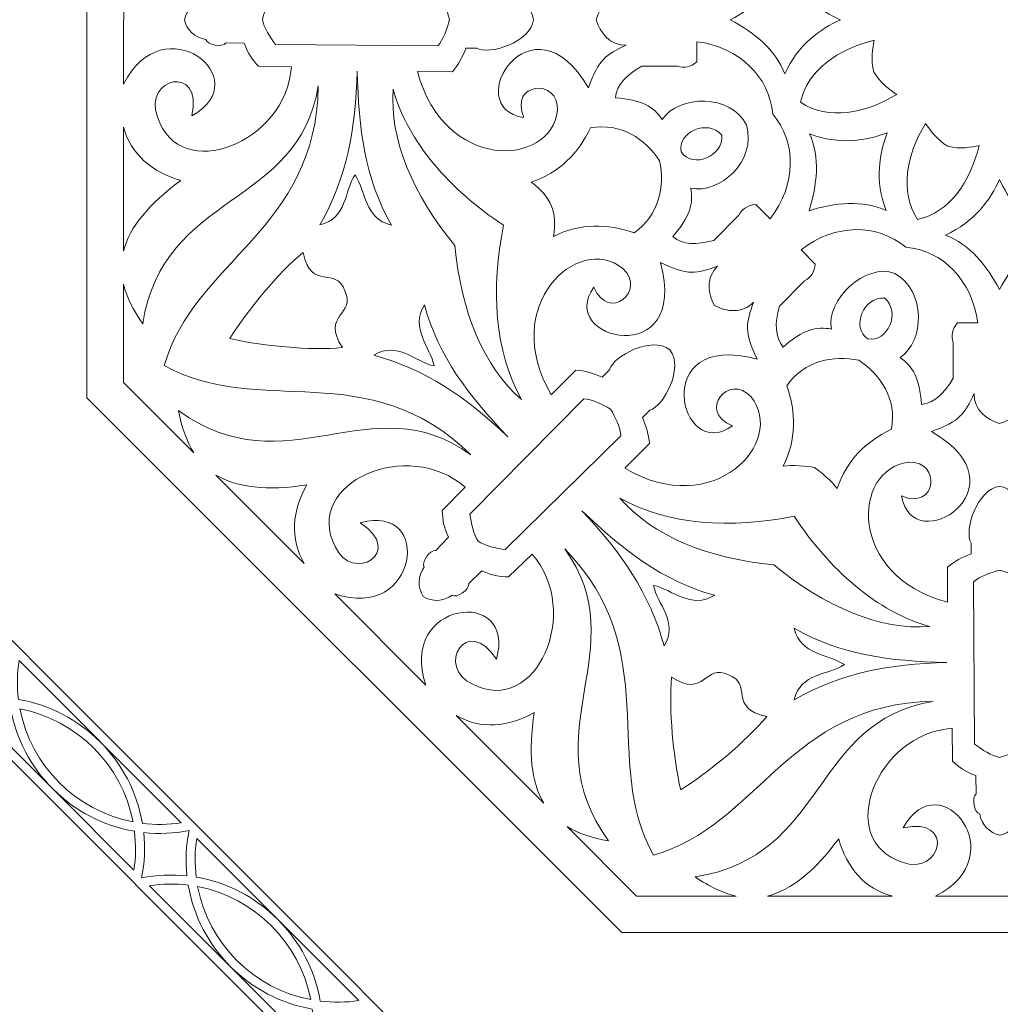
# Model space of a CAD drawing. Units: centimetres. Extents: x -10.4 to 10.5, y -13.8 to 13.1.
# Drawn here: x -2.9 to 0.4, y 0 to 3.3 of the extents above; entities that cross this region are included whole.
import ezdxf

# ---------------------------------------------------------------- set-up
doc = ezdxf.new("R2010")
doc.units = ezdxf.units.CM
doc.header["$MEASUREMENT"] = 0
doc.layers.add('Plan 1', color=7, linetype='Continuous')

msp = doc.modelspace()

# ---------------------------------------------------------------- linework, layer by layer
at = {"layer": 'Plan 1', "color": 250, "lineweight": 9}
msp.add_open_spline([(-2.60663, 10.64249), (-2.60663, 10.64249), (0.43395, 10.6425), (0.43395, 10.6425), (0.43395, 10.6425), (0.43395, 10.6425), (3.47452, 10.6425), (3.47452, 10.6425), (3.47452, 10.6425), (3.47452, 10.6425), (5.62453, 8.49249), (5.62453, 8.49249), (5.62453, 8.49249), (5.62453, 8.49249), (7.77453, 6.34248), (7.77453, 6.34248), (7.77453, 6.34248), (7.77453, 6.34248), (7.77454, 3.30191), (7.77454, 3.30191), (7.77454, 3.30191), (7.77454, 3.30191), (7.77454, 0.26133), (7.77454, 0.26133), (7.77454, 0.26133), (7.77454, 0.26133), (5.62453, -1.88868), (5.62453, -1.88868), (5.62453, -1.88868), (5.62453, -1.88868), (3.47452, -4.03868), (3.47452, -4.03868), (3.47452, -4.03868), (3.47452, -4.03868), (0.43395, -4.03869), (0.43395, -4.03869), (0.43395, -4.03869), (0.43395, -4.03869), (-2.60663, -4.03869), (-2.60663, -4.03869), (-2.60663, -4.03869), (-2.60663, -4.03869), (-4.75664, -1.88868), (-4.75664, -1.88868), (-4.75664, -1.88868), (-4.75664, -1.88868), (-6.90664, 0.26133), (-6.90664, 0.26133), (-6.90664, 0.26133), (-6.90664, 0.26133), (-6.90665, 3.30191), (-6.90665, 3.30191), (-6.90665, 3.30191), (-6.90665, 3.30191), (-6.90665, 6.34248), (-6.90665, 6.34248), (-6.90665, 6.34248), (-6.90665, 6.34248), (-4.75664, 8.49249), (-4.75664, 8.49249), (-4.75664, 8.49249), (-4.75664, 8.49249), (-2.60663, 10.64249), (-2.60663, 10.64249)], degree=3, knots=[0, 0, 0, 0, 0.0588235, 0.0588235, 0.0588235, 0.0588235, 0.1176471, 0.1176471, 0.1176471, 0.1176471, 0.1764706, 0.1764706, 0.1764706, 0.1764706, 0.2352941, 0.2352941, 0.2352941, 0.2352941, 0.2941176, 0.2941176, 0.2941176, 0.2941176, 0.3529412, 0.3529412, 0.3529412, 0.3529412, 0.4117647, 0.4117647, 0.4117647, 0.4117647, 0.4705882, 0.4705882, 0.4705882, 0.4705882, 0.5294118, 0.5294118, 0.5294118, 0.5294118, 0.5882353, 0.5882353, 0.5882353, 0.5882353, 0.6470588, 0.6470588, 0.6470588, 0.6470588, 0.7058824, 0.7058824, 0.7058824, 0.7058824, 0.7647059, 0.7647059, 0.7647059, 0.7647059, 0.8235294, 0.8235294, 0.8235294, 0.8235294, 0.8823529, 0.8823529, 0.8823529, 0.8823529, 1, 1, 1, 1], dxfattribs=at)
at = {"layer": 'Plan 1', "color": 114, "lineweight": 9}
for points in [[(-2.34418, 10.04113), (-2.34418, 10.04113), (3.23018, 10.04113), (3.23018, 10.04113), (3.23018, 10.04113), (3.23018, 10.04113), (7.17188, 6.09946), (7.17188, 6.09946), (7.17188, 6.09946), (7.17188, 6.09946), (7.17188, 0.52508), (7.17188, 0.52508), (7.17188, 0.52508), (7.17188, 0.52508), (3.23018, -3.4166), (3.23018, -3.4166), (3.23018, -3.4166), (3.23018, -3.4166), (-2.34418, -3.41661), (-2.34418, -3.41661), (-2.34418, -3.41661), (-2.34418, -3.41661), (-6.28588, 0.52508), (-6.28588, 0.52508), (-6.28588, 0.52508), (-6.28588, 0.52508), (-6.28588, 6.09946), (-6.28588, 6.09946), (-6.28588, 6.09946), (-6.28588, 6.09946), (-2.34418, 10.04113), (-2.34418, 10.04113)], [(-2.24282, 9.79645), (-2.24282, 9.79645), (-6.04118, 5.99811), (-6.04118, 5.99811), (-6.04118, 5.99811), (-6.04118, 5.99811), (-6.04118, 0.62642), (-6.04118, 0.62642), (-6.04118, 0.62642), (-6.04118, 0.62642), (-2.24282, -3.17192), (-2.24282, -3.17192), (-2.24282, -3.17192), (-2.24282, -3.17192), (3.12885, -3.17192), (3.12885, -3.17192), (3.12885, -3.17192), (3.12885, -3.17192), (6.92719, 0.62642), (6.92719, 0.62642), (6.92719, 0.62642), (6.92719, 0.62642), (6.92719, 5.99811), (6.92719, 5.99811), (6.92719, 5.99811), (6.92719, 5.99811), (3.12885, 9.79645), (3.12885, 9.79645), (3.12885, 9.79645), (3.12885, 9.79645), (-2.24282, 9.79645), (-2.24282, 9.79645)], [(-1.74108, 8.55288), (-1.74108, 8.55288), (-4.81703, 5.47693), (-4.81703, 5.47693), (-4.81703, 5.47693), (-4.81703, 5.47693), (-4.81703, 1.12688), (-4.81703, 1.12688), (-4.81703, 1.12688), (-4.81703, 1.12688), (-1.74108, -1.94906), (-1.74108, -1.94906), (-1.74108, -1.94906), (-1.74108, -1.94906), (2.60897, -1.94906), (2.60897, -1.94906), (2.60897, -1.94906), (2.60897, -1.94906), (5.68491, 1.12688), (5.68491, 1.12688), (5.68491, 1.12688), (5.68491, 1.12688), (5.68491, 5.47693), (5.68491, 5.47693), (5.68491, 5.47693), (5.68491, 5.47693), (2.60897, 8.55288), (2.60897, 8.55288), (2.60897, 8.55288), (2.60897, 8.55288), (-1.74108, 8.55288), (-1.74108, 8.55288)], [(-1.63971, 8.30818), (-1.63971, 8.30818), (-4.57233, 5.37557), (-4.57233, 5.37557), (-4.57233, 5.37557), (-4.57233, 5.37557), (-4.57233, 1.22825), (-4.57233, 1.22825), (-4.57233, 1.22825), (-4.57233, 1.22825), (-1.63971, -1.70437), (-1.63971, -1.70437), (-1.63971, -1.70437), (-1.63971, -1.70437), (2.50761, -1.70437), (2.50761, -1.70437), (2.50761, -1.70437), (2.50761, -1.70437), (5.44022, 1.22825), (5.44022, 1.22825), (5.44022, 1.22825), (5.44022, 1.22825), (5.44022, 5.37557), (5.44022, 5.37557), (5.44022, 5.37557), (5.44022, 5.37557), (2.50761, 8.30818), (2.50761, 8.30818), (2.50761, 8.30818), (2.50761, 8.30818), (-1.63971, 8.30818), (-1.63971, 8.30818)], [(-1.26286, 7.39837), (-1.26286, 7.39837), (-3.66252, 4.99871), (-3.66252, 4.99871), (-3.66252, 4.99871), (-3.66252, 4.99871), (-3.66252, 1.6051), (-3.66252, 1.6051), (-3.66252, 1.6051), (-3.66252, 1.6051), (-1.26286, -0.79456), (-1.26286, -0.79456), (-1.26286, -0.79456), (-1.26286, -0.79456), (2.13075, -0.79456), (2.13075, -0.79456), (2.13075, -0.79456), (2.13075, -0.79456), (4.53041, 1.6051), (4.53041, 1.6051), (4.53041, 1.6051), (4.53041, 1.6051), (4.53041, 4.99871), (4.53041, 4.99871), (4.53041, 4.99871), (4.53041, 4.99871), (2.13075, 7.39837), (2.13075, 7.39837), (2.13075, 7.39837), (2.13075, 7.39837), (-1.26286, 7.39837), (-1.26286, 7.39837)], [(-1.14503, 7.11391), (-1.14503, 7.11391), (-3.37806, 4.88088), (-3.37806, 4.88088), (-3.37806, 4.88088), (-3.37806, 4.88088), (-3.37806, 1.72293), (-3.37806, 1.72293), (-3.37806, 1.72293), (-3.37806, 1.72293), (-1.14503, -0.5101), (-1.14503, -0.5101), (-1.14503, -0.5101), (-1.14503, -0.5101), (2.01292, -0.5101), (2.01292, -0.5101), (2.01292, -0.5101), (2.01292, -0.5101), (4.24595, 1.72293), (4.24595, 1.72293), (4.24595, 1.72293), (4.24595, 1.72293), (4.24595, 4.88088), (4.24595, 4.88088), (4.24595, 4.88088), (4.24595, 4.88088), (2.01292, 7.11391), (2.01292, 7.11391), (2.01292, 7.11391), (2.01292, 7.11391), (-1.14503, 7.11391), (-1.14503, 7.11391)], [(-0.83296, 6.36047), (-0.83296, 6.36047), (1.70083, 6.36047), (1.70083, 6.36047), (1.70083, 6.36047), (1.70083, 6.36047), (3.49251, 4.56881), (3.49251, 4.56881), (3.49251, 4.56881), (3.49251, 4.56881), (3.49251, 2.03502), (3.49251, 2.03502), (3.49251, 2.03502), (3.49251, 2.03502), (1.70083, 0.24334), (1.70083, 0.24334), (1.70083, 0.24334), (1.70083, 0.24334), (-0.83296, 0.24334), (-0.83296, 0.24334), (-0.83296, 0.24334), (-0.83296, 0.24334), (-2.62462, 2.03502), (-2.62462, 2.03502), (-2.62462, 2.03502), (-2.62462, 2.03502), (-2.62462, 4.56881), (-2.62462, 4.56881), (-2.62462, 4.56881), (-2.62462, 4.56881), (-0.83296, 6.36047), (-0.83296, 6.36047)]]:
    msp.add_open_spline(points, degree=3, knots=[0, 0, 0, 0, 0.1111111, 0.1111111, 0.1111111, 0.1111111, 0.2222222, 0.2222222, 0.2222222, 0.2222222, 0.3333333, 0.3333333, 0.3333333, 0.3333333, 0.4444444, 0.4444444, 0.4444444, 0.4444444, 0.5555556, 0.5555556, 0.5555556, 0.5555556, 0.6666667, 0.6666667, 0.6666667, 0.6666667, 0.7777778, 0.7777778, 0.7777778, 0.7777778, 1, 1, 1, 1], dxfattribs=at)
at = {"layer": 'Plan 1', "color": 242, "lineweight": 9}
for points, knots in [([(-2.50179, 3.08571), (-2.37163, 3.35262), (-2.04974, 3.10454), (-2.27304, 2.97982), (-2.27304, 2.97982), (-2.23484, 3.15737), (-2.4372, 3.10585), (-2.38893, 2.97619), (-2.38893, 2.97619), (-2.31365, 2.74815), (-1.95721, 2.88934), (-1.93984, 3.14396), (-1.93984, 3.14396), (-1.93984, 3.14396), (-2.04982, 3.14572), (-2.04982, 3.14572), (-2.04982, 3.14572), (-2.07105, 3.16945), (-2.08498, 3.18625), (-2.09776, 3.22345), (-2.09776, 3.22345), (-2.09776, 3.22345), (-2.15914, 3.22386), (-2.15914, 3.22386), (-2.15914, 3.22386), (-2.17126, 3.20732), (-2.2251, 3.21804), (-2.22602, 3.23586), (-2.22602, 3.23586), (-2.26259, 3.24114), (-2.29031, 3.26673), (-2.29817, 3.30144), (-2.29817, 3.30144), (-2.29028, 3.33614), (-2.26253, 3.36361), (-2.22596, 3.36886), (-2.22596, 3.36886), (-2.22499, 3.38668), (-2.17117, 3.39735), (-2.15906, 3.38081), (-2.15906, 3.38081), (-2.15906, 3.38081), (-2.09767, 3.38212), (-2.09767, 3.38212), (-2.09767, 3.38212), (-2.08486, 3.41932), (-2.07092, 3.4361), (-2.04966, 3.45981), (-2.04966, 3.45981), (-2.04966, 3.45981), (-1.93967, 3.46048), (-1.93967, 3.46048), (-1.93967, 3.46048), (-1.9568, 3.71513), (-2.3131, 3.85664), (-2.38861, 3.62866), (-2.38861, 3.62866), (-2.437, 3.49908), (-2.23468, 3.44735), (-2.27273, 3.62493), (-2.27273, 3.62493), (-2.04954, 3.50002), (-2.37166, 3.25044), (-2.50158, 3.51747), (-2.50158, 3.51747), (-2.50158, 3.51747), (-2.50179, 3.08571), (-2.50179, 3.08571)], [0, 0, 0, 0, 0.0555556, 0.0555556, 0.0555556, 0.0555556, 0.1111111, 0.1111111, 0.1111111, 0.1111111, 0.1666667, 0.1666667, 0.1666667, 0.1666667, 0.2222222, 0.2222222, 0.2222222, 0.2222222, 0.2777778, 0.2777778, 0.2777778, 0.2777778, 0.3333333, 0.3333333, 0.3333333, 0.3333333, 0.3888889, 0.3888889, 0.3888889, 0.3888889, 0.4444444, 0.4444444, 0.4444444, 0.4444444, 0.5, 0.5, 0.5, 0.5, 0.5555556, 0.5555556, 0.5555556, 0.5555556, 0.6111111, 0.6111111, 0.6111111, 0.6111111, 0.6666667, 0.6666667, 0.6666667, 0.6666667, 0.7222222, 0.7222222, 0.7222222, 0.7222222, 0.7777778, 0.7777778, 0.7777778, 0.7777778, 0.8333333, 0.8333333, 0.8333333, 0.8333333, 0.8888889, 0.8888889, 0.8888889, 0.8888889, 1, 1, 1, 1]), ([(-0.91863, 3.30168), (-0.90598, 3.34594), (-0.87299, 3.38744), (-0.81805, 3.38687), (-0.81805, 3.38687), (-0.88612, 3.41941), (-0.91089, 3.43333), (-0.94468, 3.5301), (-0.94468, 3.5301), (-1.13232, 3.20382), (-1.37815, 3.59578), (-1.16095, 3.62989), (-1.16095, 3.62989), (-1.211, 3.5112), (-1.04328, 3.49592), (-1.0478, 3.60588), (-1.0478, 3.60588), (-1.07059, 3.79766), (-1.42981, 3.81087), (-1.51669, 3.47621), (-1.51669, 3.47621), (-1.51669, 3.47621), (-1.39974, 3.47621), (-1.39974, 3.47621), (-1.39974, 3.47621), (-1.38034, 3.45316), (-1.36582, 3.42659), (-1.35486, 3.39742), (-1.35486, 3.39742), (-1.35486, 3.39742), (-1.31966, 3.39755), (-1.31966, 3.39755), (-1.31966, 3.39755), (-1.27863, 3.42109), (-1.13834, 3.37846), (-1.12891, 3.30177), (-1.12891, 3.30177), (-1.13841, 3.22512), (-1.27876, 3.18269), (-1.31975, 3.20628), (-1.31975, 3.20628), (-1.31975, 3.20628), (-1.35495, 3.20644), (-1.35495, 3.20644), (-1.35495, 3.20644), (-1.36594, 3.17729), (-1.38047, 3.15072), (-1.3999, 3.12772), (-1.3999, 3.12772), (-1.3999, 3.12772), (-1.51685, 3.12782), (-1.51685, 3.12782), (-1.51685, 3.12782), (-1.43031, 2.79306), (-1.07107, 2.80593), (-1.0481, 2.99769), (-1.0481, 2.99769), (-1.04347, 3.10763), (-1.21119, 3.09252), (-1.16127, 2.97379), (-1.16127, 2.97379), (-1.37844, 3.0081), (-1.13222, 3.39982), (-0.9449, 3.07336), (-0.9449, 3.07336), (-0.91102, 3.17008), (-0.88623, 3.18401), (-0.81813, 3.21647), (-0.81813, 3.21647), (-0.87306, 3.21595), (-0.90602, 3.25741), (-0.91863, 3.30168)], [0, 0, 0, 0, 0.0526316, 0.0526316, 0.0526316, 0.0526316, 0.1052632, 0.1052632, 0.1052632, 0.1052632, 0.1578947, 0.1578947, 0.1578947, 0.1578947, 0.2105263, 0.2105263, 0.2105263, 0.2105263, 0.2631579, 0.2631579, 0.2631579, 0.2631579, 0.3157895, 0.3157895, 0.3157895, 0.3157895, 0.3684211, 0.3684211, 0.3684211, 0.3684211, 0.4210526, 0.4210526, 0.4210526, 0.4210526, 0.4736842, 0.4736842, 0.4736842, 0.4736842, 0.5263158, 0.5263158, 0.5263158, 0.5263158, 0.5789474, 0.5789474, 0.5789474, 0.5789474, 0.6315789, 0.6315789, 0.6315789, 0.6315789, 0.6842105, 0.6842105, 0.6842105, 0.6842105, 0.7368421, 0.7368421, 0.7368421, 0.7368421, 0.7894737, 0.7894737, 0.7894737, 0.7894737, 0.8421053, 0.8421053, 0.8421053, 0.8421053, 0.8947368, 0.8947368, 0.8947368, 0.8947368, 1, 1, 1, 1]), ([(-0.10041, 3.30134), (-0.16678, 3.33131), (-0.24249, 3.38359), (-0.28669, 3.48281), (-0.28669, 3.48281), (-0.31789, 3.40169), (-0.38877, 3.34366), (-0.4698, 3.30153), (-0.4698, 3.30153), (-0.38881, 3.25931), (-0.31798, 3.20117), (-0.28685, 3.12), (-0.28685, 3.12), (-0.24256, 3.2192), (-0.16682, 3.27142), (-0.10041, 3.30134)], [0, 0, 0, 0, 0.2, 0.2, 0.2, 0.2, 0.4, 0.4, 0.4, 0.4, 0.6, 0.6, 0.6, 0.6, 1, 1, 1, 1]), ([(-1.41016, 3.30201), (-1.41816, 3.33406), (-1.43184, 3.37018), (-1.44933, 3.38937), (-1.44933, 3.38937), (-1.44933, 3.38937), (-1.99252, 3.38596), (-1.99252, 3.38596), (-1.99252, 3.38596), (-2.01138, 3.36169), (-2.03218, 3.32921), (-2.03701, 3.30233), (-2.03701, 3.30233), (-2.0322, 3.27546), (-2.01144, 3.24281), (-1.99262, 3.21854), (-1.99262, 3.21854), (-1.99262, 3.21854), (-1.44944, 3.21458), (-1.44944, 3.21458), (-1.44944, 3.21458), (-1.4319, 3.23376), (-1.41819, 3.26997), (-1.41016, 3.30201)], [0, 0, 0, 0, 0.1428571, 0.1428571, 0.1428571, 0.1428571, 0.2857143, 0.2857143, 0.2857143, 0.2857143, 0.4285714, 0.4285714, 0.4285714, 0.4285714, 0.5714286, 0.5714286, 0.5714286, 0.5714286, 0.7142857, 0.7142857, 0.7142857, 0.7142857, 1, 1, 1, 1]), ([(0.01167, 3.12652), (0.03231, 3.08965), (0.06604, 3.06635), (0.088, 3.05124), (0.088, 3.05124), (-0.01906, 2.98713), (-0.14019, 2.96405), (-0.23368, 3.02503), (-0.23368, 3.02503), (-0.21059, 3.13421), (-0.10825, 3.20274), (0.01281, 3.233), (0.01281, 3.233), (0.00796, 3.20676), (0.00022, 3.1672), (0.01167, 3.12652)], [0, 0, 0, 0, 0.2, 0.2, 0.2, 0.2, 0.4, 0.4, 0.4, 0.4, 0.6, 0.6, 0.6, 0.6, 1, 1, 1, 1]), ([(-0.32712, 2.98587), (-0.24752, 2.89082), (-0.24718, 2.74915), (-0.33607, 2.63485), (-0.33607, 2.63485), (-0.33607, 2.63485), (-0.38385, 2.68265), (-0.38385, 2.68265), (-0.38385, 2.68265), (-0.41067, 2.68053), (-0.42914, 2.6682), (-0.44035, 2.647), (-0.44035, 2.647), (-0.44035, 2.647), (-0.52489, 2.56258), (-0.52489, 2.56258), (-0.52489, 2.56258), (-0.58344, 2.54662), (-0.62739, 2.5474), (-0.66215, 2.57514), (-0.66215, 2.57514), (-0.60403, 2.64154), (-0.59204, 2.68704), (-0.60199, 2.73709), (-0.60199, 2.73709), (-0.50447, 2.71788), (-0.38031, 2.82718), (-0.4149, 2.9496), (-0.4149, 2.9496), (-0.46648, 3.05367), (-0.64208, 3.05053), (-0.69751, 2.96805), (-0.69751, 2.96805), (-0.72585, 3.01052), (-0.76646, 3.03425), (-0.85453, 3.04021), (-0.85453, 3.04021), (-0.84949, 3.08439), (-0.81895, 3.11599), (-0.76625, 3.14604), (-0.76625, 3.14604), (-0.76625, 3.14604), (-0.64675, 3.14597), (-0.64675, 3.14597), (-0.64675, 3.14597), (-0.62384, 3.1389), (-0.60206, 3.14319), (-0.58156, 3.16064), (-0.58156, 3.16064), (-0.58156, 3.16064), (-0.5815, 3.22822), (-0.5815, 3.22822), (-0.5815, 3.22822), (-0.43786, 3.21011), (-0.33795, 3.10937), (-0.32712, 2.98587)], [0, 0, 0, 0, 0.0666667, 0.0666667, 0.0666667, 0.0666667, 0.1333333, 0.1333333, 0.1333333, 0.1333333, 0.2, 0.2, 0.2, 0.2, 0.2666667, 0.2666667, 0.2666667, 0.2666667, 0.3333333, 0.3333333, 0.3333333, 0.3333333, 0.4, 0.4, 0.4, 0.4, 0.4666667, 0.4666667, 0.4666667, 0.4666667, 0.5333333, 0.5333333, 0.5333333, 0.5333333, 0.6, 0.6, 0.6, 0.6, 0.6666667, 0.6666667, 0.6666667, 0.6666667, 0.7333333, 0.7333333, 0.7333333, 0.7333333, 0.8, 0.8, 0.8, 0.8, 0.8666667, 0.8666667, 0.8666667, 0.8666667, 1, 1, 1, 1]), ([(-1.71926, 3.12893), (-1.71435, 2.93439), (-1.69481, 2.7733), (-1.60478, 2.61398), (-1.60478, 2.61398), (-1.69558, 2.63548), (-1.69045, 2.72825), (-1.72633, 2.78247), (-1.72633, 2.78247), (-1.76228, 2.72828), (-1.7535, 2.63551), (-1.84435, 2.6141), (-1.84435, 2.6141), (-1.75415, 2.77334), (-1.72438, 2.93439), (-1.71926, 3.12893)], [0, 0, 0, 0, 0.2, 0.2, 0.2, 0.2, 0.4, 0.4, 0.4, 0.4, 0.6, 0.6, 0.6, 0.6, 1, 1, 1, 1]), ([(-2.5023, 2.08649), (-2.5023, 2.08649), (-2.50212, 2.41553), (-2.50212, 2.41553), (-2.50212, 2.41553), (-2.49201, 2.37313), (-2.47067, 2.32936), (-2.43803, 2.28328), (-2.43803, 2.28328), (-2.3684, 2.72586), (-1.91569, 2.67213), (-1.84972, 3.07977), (-1.84972, 3.07977), (-1.85637, 2.59719), (-2.26633, 2.49316), (-2.36559, 2.14304), (-2.36559, 2.14304), (-2.04799, 1.96528), (-1.68429, 2.18118), (-1.33866, 1.84427), (-1.33866, 1.84427), (-1.67334, 2.08623), (-1.95585, 1.72847), (-2.31778, 1.99259), (-2.31778, 1.99259), (-2.30748, 1.93563), (-2.29047, 1.88822), (-2.2667, 1.85067), (-2.2667, 1.85067), (-2.2667, 1.85067), (-2.5023, 2.08649), (-2.5023, 2.08649)], [0, 0, 0, 0, 0.1111111, 0.1111111, 0.1111111, 0.1111111, 0.2222222, 0.2222222, 0.2222222, 0.2222222, 0.3333333, 0.3333333, 0.3333333, 0.3333333, 0.4444444, 0.4444444, 0.4444444, 0.4444444, 0.5555556, 0.5555556, 0.5555556, 0.5555556, 0.6666667, 0.6666667, 0.6666667, 0.6666667, 0.7777778, 0.7777778, 0.7777778, 0.7777778, 1, 1, 1, 1]), ([(-1.22881, 2.61306), (-1.27232, 2.40294), (-1.25924, 2.1888), (-1.16894, 2.02915), (-1.16894, 2.02915), (-1.29638, 2.13934), (-1.37115, 2.32534), (-1.3923, 2.54556), (-1.3923, 2.54556), (-1.53289, 2.7164), (-1.61134, 2.90077), (-1.59896, 3.06877), (-1.59896, 3.06877), (-1.5501, 2.89198), (-1.40804, 2.73106), (-1.22881, 2.61306)], [0, 0, 0, 0, 0.2, 0.2, 0.2, 0.2, 0.4, 0.4, 0.4, 0.4, 0.6, 0.6, 0.6, 0.6, 1, 1, 1, 1]), ([(-0.49787, 2.91527), (-0.4918, 2.84365), (-0.59604, 2.80212), (-0.6342, 2.85891), (-0.6342, 2.85891), (-0.64731, 2.92605), (-0.54416, 2.97027), (-0.49787, 2.91527)], [0, 0, 0, 0, 0.3333333, 0.3333333, 0.3333333, 0.3333333, 1, 1, 1, 1]), ([(-2.50219, 2.52667), (-2.48223, 2.60656), (-2.41823, 2.6835), (-2.31014, 2.76348), (-2.31014, 2.76348), (-2.40526, 2.78968), (-2.47786, 2.85029), (-2.50188, 2.94169), (-2.50188, 2.94169), (-2.50188, 2.94169), (-2.50219, 2.52667), (-2.50219, 2.52667)], [0, 0, 0, 0, 0.25, 0.25, 0.25, 0.25, 0.5, 0.5, 0.5, 0.5, 1, 1, 1, 1]), ([(-0.70603, 2.82921), (-0.68906, 2.74313), (-0.70697, 2.64728), (-0.79169, 2.58785), (-0.79169, 2.58785), (-0.88182, 2.61864), (-0.97172, 2.62087), (-1.0613, 2.57594), (-1.0613, 2.57594), (-1.04867, 2.65702), (-1.0703, 2.70927), (-1.13651, 2.75773), (-1.13651, 2.75773), (-1.04137, 2.7892), (-0.97928, 2.85427), (-0.93726, 2.93971), (-0.93726, 2.93971), (-0.83529, 2.95748), (-0.75482, 2.90213), (-0.70603, 2.82921)], [0, 0, 0, 0, 0.1666667, 0.1666667, 0.1666667, 0.1666667, 0.3333333, 0.3333333, 0.3333333, 0.3333333, 0.5, 0.5, 0.5, 0.5, 0.6666667, 0.6666667, 0.6666667, 0.6666667, 1, 1, 1, 1]), ([(0.1579, 2.63301), (0.26713, 2.65605), (0.33419, 2.75898), (0.36448, 2.88003), (0.36448, 2.88003), (0.33825, 2.87519), (0.30041, 2.86675), (0.25971, 2.87821), (0.25971, 2.87821), (0.22287, 2.8989), (0.19961, 2.93265), (0.18451, 2.95462), (0.18451, 2.95462), (0.12028, 2.84766), (0.09704, 2.72657), (0.1579, 2.63301)], [0, 0, 0, 0, 0.2, 0.2, 0.2, 0.2, 0.4, 0.4, 0.4, 0.4, 0.6, 0.6, 0.6, 0.6, 1, 1, 1, 1]), ([(0.0561, 2.92291), (-0.01203, 2.89719), (-0.10252, 2.88064), (-0.20394, 2.91956), (-0.20394, 2.91956), (-0.16864, 2.84015), (-0.17774, 2.74898), (-0.20526, 2.66192), (-0.20526, 2.66192), (-0.11813, 2.68932), (-0.02692, 2.69827), (0.05247, 2.66287), (0.05247, 2.66287), (0.01365, 2.76432), (0.03029, 2.85482), (0.0561, 2.92291)], [0, 0, 0, 0, 0.2, 0.2, 0.2, 0.2, 0.4, 0.4, 0.4, 0.4, 0.6, 0.6, 0.6, 0.6, 1, 1, 1, 1]), ([(0.43273, 2.76678), (0.40279, 2.7004), (0.35057, 2.62467), (0.25134, 2.58043), (0.25134, 2.58043), (0.33248, 2.54928), (0.39056, 2.47845), (0.43273, 2.39744), (0.43273, 2.39744), (0.47489, 2.47845), (0.53303, 2.54928), (0.61419, 2.58043), (0.61419, 2.58043), (0.51497, 2.62467), (0.46268, 2.7004), (0.43273, 2.76678)], [0, 0, 0, 0, 0.2, 0.2, 0.2, 0.2, 0.4, 0.4, 0.4, 0.4, 0.6, 0.6, 0.6, 0.6, 1, 1, 1, 1]), ([(0.08225, 2.45192), (0.18723, 2.39122), (0.18168, 2.2253), (0.09916, 2.16989), (0.09916, 2.16989), (0.14162, 2.14158), (0.16533, 2.10093), (0.17123, 2.0129), (0.17123, 2.0129), (0.21544, 2.01789), (0.24704, 2.04842), (0.27714, 2.1011), (0.27714, 2.1011), (0.27714, 2.1011), (0.27714, 2.22058), (0.27714, 2.22058), (0.27714, 2.22058), (0.27005, 2.24348), (0.27437, 2.26526), (0.29184, 2.28577), (0.29184, 2.28577), (0.29184, 2.28577), (0.35944, 2.28577), (0.35944, 2.28577), (0.35944, 2.28577), (0.34137, 2.42942), (0.24216, 2.52876), (0.11864, 2.53964), (0.11864, 2.53964), (0.02367, 2.61931), (-0.11801, 2.61983), (-0.23241, 2.53111), (-0.23241, 2.53111), (-0.23241, 2.53111), (-0.18466, 2.48327), (-0.18466, 2.48327), (-0.18466, 2.48327), (-0.18683, 2.45645), (-0.19918, 2.43798), (-0.2204, 2.42681), (-0.2204, 2.42681), (-0.2204, 2.42681), (-0.30494, 2.34237), (-0.30494, 2.34237), (-0.30494, 2.34237), (-0.32095, 2.28387), (-0.32024, 2.23992), (-0.29252, 2.20513), (-0.29252, 2.20513), (-0.22606, 2.26317), (-0.18053, 2.2751), (-0.13049, 2.2651), (-0.13049, 2.2651), (-0.14959, 2.36261), (-0.01747, 2.48844), (0.08225, 2.45192)], [0, 0, 0, 0, 0.0666667, 0.0666667, 0.0666667, 0.0666667, 0.1333333, 0.1333333, 0.1333333, 0.1333333, 0.2, 0.2, 0.2, 0.2, 0.2666667, 0.2666667, 0.2666667, 0.2666667, 0.3333333, 0.3333333, 0.3333333, 0.3333333, 0.4, 0.4, 0.4, 0.4, 0.4666667, 0.4666667, 0.4666667, 0.4666667, 0.5333333, 0.5333333, 0.5333333, 0.5333333, 0.6, 0.6, 0.6, 0.6, 0.6666667, 0.6666667, 0.6666667, 0.6666667, 0.7333333, 0.7333333, 0.7333333, 0.7333333, 0.8, 0.8, 0.8, 0.8, 0.8666667, 0.8666667, 0.8666667, 0.8666667, 1, 1, 1, 1]), ([(-0.52275, 2.34472), (-0.54512, 2.38495), (-0.55112, 2.43763), (-0.51189, 2.47606), (-0.51189, 2.47606), (-0.58302, 2.45095), (-0.61038, 2.4433), (-0.7027, 2.48784), (-0.7027, 2.48784), (-0.60468, 2.12444), (-1.0557, 2.22785), (-0.9262, 2.40551), (-0.9262, 2.40551), (-0.87767, 2.28619), (-0.74828, 2.39398), (-0.82922, 2.46852), (-0.82922, 2.46852), (-0.98096, 2.58804), (-1.24432, 2.34343), (-1.0691, 2.04534), (-1.0691, 2.04534), (-1.0691, 2.04534), (-0.9864, 2.12802), (-0.9864, 2.12802), (-0.9864, 2.12802), (-0.95638, 2.12544), (-0.92731, 2.11691), (-0.89895, 2.10404), (-0.89895, 2.10404), (-0.89895, 2.10404), (-0.87415, 2.12902), (-0.87415, 2.12902), (-0.87415, 2.12902), (-0.8618, 2.17467), (-0.73241, 2.24369), (-0.67155, 2.19613), (-0.67155, 2.19613), (-0.62404, 2.1352), (-0.69329, 2.00598), (-0.73896, 1.99369), (-0.73896, 1.99369), (-0.73896, 1.99369), (-0.76397, 1.96892), (-0.76397, 1.96892), (-0.76397, 1.96892), (-0.75112, 1.94053), (-0.74262, 1.91145), (-0.74009, 1.88147), (-0.74009, 1.88147), (-0.74009, 1.88147), (-0.82286, 1.79886), (-0.82286, 1.79886), (-0.82286, 1.79886), (-0.52494, 1.62332), (-0.28002, 1.88635), (-0.39936, 2.03822), (-0.39936, 2.03822), (-0.47382, 2.11924), (-0.58177, 1.98997), (-0.46248, 1.94132), (-0.46248, 1.94132), (-0.64031, 1.81205), (-0.74321, 2.26312), (-0.37989, 2.16468), (-0.37989, 2.16468), (-0.42433, 2.25704), (-0.41663, 2.2844), (-0.39144, 2.35551), (-0.39144, 2.35551), (-0.42992, 2.31631), (-0.48255, 2.32233), (-0.52275, 2.34472)], [0, 0, 0, 0, 0.0526316, 0.0526316, 0.0526316, 0.0526316, 0.1052632, 0.1052632, 0.1052632, 0.1052632, 0.1578947, 0.1578947, 0.1578947, 0.1578947, 0.2105263, 0.2105263, 0.2105263, 0.2105263, 0.2631579, 0.2631579, 0.2631579, 0.2631579, 0.3157895, 0.3157895, 0.3157895, 0.3157895, 0.3684211, 0.3684211, 0.3684211, 0.3684211, 0.4210526, 0.4210526, 0.4210526, 0.4210526, 0.4736842, 0.4736842, 0.4736842, 0.4736842, 0.5263158, 0.5263158, 0.5263158, 0.5263158, 0.5789474, 0.5789474, 0.5789474, 0.5789474, 0.6315789, 0.6315789, 0.6315789, 0.6315789, 0.6842105, 0.6842105, 0.6842105, 0.6842105, 0.7368421, 0.7368421, 0.7368421, 0.7368421, 0.7894737, 0.7894737, 0.7894737, 0.7894737, 0.8421053, 0.8421053, 0.8421053, 0.8421053, 0.8947368, 0.8947368, 0.8947368, 0.8947368, 1, 1, 1, 1]), ([(-1.76125, 2.39307), (-1.71965, 2.31387), (-1.8431, 2.31505), (-1.76868, 2.2031), (-1.76868, 2.2031), (-1.87524, 2.19312), (-2.04059, 2.20886), (-2.1461, 2.23372), (-2.1461, 2.23372), (-2.08898, 2.32585), (-1.98309, 2.45388), (-1.90063, 2.52209), (-1.90063, 2.52209), (-1.87422, 2.39025), (-1.78775, 2.47851), (-1.76125, 2.39307)], [0, 0, 0, 0, 0.2, 0.2, 0.2, 0.2, 0.4, 0.4, 0.4, 0.4, 0.6, 0.6, 0.6, 0.6, 1, 1, 1, 1]), ([(-1.21423, 1.90408), (-1.3482, 2.04526), (-1.44549, 2.17062), (-1.49433, 2.34698), (-1.49433, 2.34698), (-1.54342, 2.26763), (-1.47426, 2.20558), (-1.46136, 2.14186), (-1.46136, 2.14186), (-1.52509, 2.15483), (-1.58439, 2.22671), (-1.66382, 2.1777), (-1.66382, 2.1777), (-1.48751, 2.12867), (-1.35527, 2.03818), (-1.21423, 1.90408)], [0, 0, 0, 0, 0.2, 0.2, 0.2, 0.2, 0.4, 0.4, 0.4, 0.4, 0.6, 0.6, 0.6, 0.6, 1, 1, 1, 1]), ([(-0.00869, 2.23277), (0.05845, 2.21961), (0.10281, 2.32268), (0.04783, 2.369), (0.04783, 2.369), (-0.02378, 2.37516), (-0.06545, 2.27096), (-0.00869, 2.23277)], [0, 0, 0, 0, 0.3333333, 0.3333333, 0.3333333, 0.3333333, 1, 1, 1, 1]), ([(-0.18754, 1.80174), (-0.1661, 1.78672), (-0.12855, 1.75455), (-0.11141, 1.73108), (-0.11141, 1.73108), (-0.07991, 1.82621), (-0.01476, 1.88822), (0.0707, 1.93023), (0.0707, 1.93023), (0.08854, 2.03217), (0.03442, 2.11216), (-0.03847, 2.16098), (-0.03847, 2.16098), (-0.12454, 2.17805), (-0.22044, 2.16024), (-0.27996, 2.07558), (-0.27996, 2.07558), (-0.24929, 1.98545), (-0.24717, 1.89554), (-0.29218, 1.80603), (-0.29218, 1.80603), (-0.26347, 1.81047), (-0.21331, 1.80631), (-0.18754, 1.80174)], [0, 0, 0, 0, 0.1428571, 0.1428571, 0.1428571, 0.1428571, 0.2857143, 0.2857143, 0.2857143, 0.2857143, 0.4285714, 0.4285714, 0.4285714, 0.4285714, 0.5714286, 0.5714286, 0.5714286, 0.5714286, 0.7142857, 0.7142857, 0.7142857, 0.7142857, 1, 1, 1, 1]), ([(0.43279, 1.94867), (0.38854, 1.96129), (0.34699, 1.99427), (0.34756, 2.0492), (0.34756, 2.0492), (0.31505, 1.98111), (0.30113, 1.95633), (0.20436, 1.92249), (0.20436, 1.92249), (0.53077, 1.73506), (0.13887, 1.48906), (0.10466, 1.70623), (0.10466, 1.70623), (0.2234, 1.65623), (0.23858, 1.82394), (0.12864, 1.81935), (0.12864, 1.81935), (-0.06316, 1.79647), (-0.07621, 1.4373), (0.25855, 1.3506), (0.25855, 1.3506), (0.25855, 1.3506), (0.25848, 1.46754), (0.25848, 1.46754), (0.25848, 1.46754), (0.28152, 1.48695), (0.3081, 1.50148), (0.33725, 1.51243), (0.33725, 1.51243), (0.33725, 1.51243), (0.33712, 1.54764), (0.33712, 1.54764), (0.33712, 1.54764), (0.31354, 1.58866), (0.35613, 1.72895), (0.43281, 1.73841), (0.43281, 1.73841), (0.50948, 1.72895), (0.55199, 1.58866), (0.52841, 1.54764), (0.52841, 1.54764), (0.52841, 1.54764), (0.52827, 1.51243), (0.52827, 1.51243), (0.52827, 1.51243), (0.55742, 1.50148), (0.58402, 1.48695), (0.60703, 1.46754), (0.60703, 1.46754), (0.60703, 1.46754), (0.60698, 1.3506), (0.60698, 1.3506), (0.60698, 1.3506), (0.94173, 1.4373), (0.92868, 1.79647), (0.7369, 1.81935), (0.7369, 1.81935), (0.62693, 1.82394), (0.64212, 1.65623), (0.76086, 1.70623), (0.76086, 1.70623), (0.72665, 1.48906), (0.33474, 1.73506), (0.66116, 1.92249), (0.66116, 1.92249), (0.56441, 1.95633), (0.55048, 1.98111), (0.51797, 2.0492), (0.51797, 2.0492), (0.51851, 1.99427), (0.47707, 1.96129), (0.43279, 1.94867)], [0, 0, 0, 0, 0.0526316, 0.0526316, 0.0526316, 0.0526316, 0.1052632, 0.1052632, 0.1052632, 0.1052632, 0.1578947, 0.1578947, 0.1578947, 0.1578947, 0.2105263, 0.2105263, 0.2105263, 0.2105263, 0.2631579, 0.2631579, 0.2631579, 0.2631579, 0.3157895, 0.3157895, 0.3157895, 0.3157895, 0.3684211, 0.3684211, 0.3684211, 0.3684211, 0.4210526, 0.4210526, 0.4210526, 0.4210526, 0.4736842, 0.4736842, 0.4736842, 0.4736842, 0.5263158, 0.5263158, 0.5263158, 0.5263158, 0.5789474, 0.5789474, 0.5789474, 0.5789474, 0.6315789, 0.6315789, 0.6315789, 0.6315789, 0.6842105, 0.6842105, 0.6842105, 0.6842105, 0.7368421, 0.7368421, 0.7368421, 0.7368421, 0.7894737, 0.7894737, 0.7894737, 0.7894737, 0.8421053, 0.8421053, 0.8421053, 0.8421053, 0.8947368, 0.8947368, 0.8947368, 0.8947368, 1, 1, 1, 1]), ([(-0.87058, 1.99748), (-0.89893, 2.01449), (-0.93412, 2.03035), (-0.96008, 2.03156), (-0.96008, 2.03156), (-0.96008, 2.03156), (-1.3418, 1.64514), (-1.3418, 1.64514), (-1.3418, 1.64514), (-1.33797, 1.61464), (-1.32971, 1.57698), (-1.31412, 1.55454), (-1.31412, 1.55454), (-1.29172, 1.53895), (-1.25396, 1.53054), (-1.22347, 1.52666), (-1.22347, 1.52666), (-1.22347, 1.52666), (-0.83653, 1.90789), (-0.83653, 1.90789), (-0.83653, 1.90789), (-0.83771, 1.93381), (-0.85361, 1.96914), (-0.87058, 1.99748)], [0, 0, 0, 0, 0.1428571, 0.1428571, 0.1428571, 0.1428571, 0.2857143, 0.2857143, 0.2857143, 0.2857143, 0.4285714, 0.4285714, 0.4285714, 0.4285714, 0.5714286, 0.5714286, 0.5714286, 0.5714286, 0.7142857, 0.7142857, 0.7142857, 0.7142857, 1, 1, 1, 1]), ([(-1.48962, 1.07278), (-1.58629, 1.35356), (-1.18323, 1.40567), (-1.25297, 1.15961), (-1.25297, 1.15961), (-1.3515, 1.31219), (-1.45819, 1.13267), (-1.33237, 1.07512), (-1.33237, 1.07512), (-1.11788, 0.96708), (-0.96563, 1.3189), (-1.13342, 1.51125), (-1.13342, 1.51125), (-1.13342, 1.51125), (-1.21243, 1.43475), (-1.21243, 1.43475), (-1.21243, 1.43475), (-1.24423, 1.43653), (-1.26597, 1.43856), (-1.30129, 1.45583), (-1.30129, 1.45583), (-1.30129, 1.45583), (-1.34498, 1.4127), (-1.34498, 1.4127), (-1.34498, 1.4127), (-1.34186, 1.39243), (-1.38752, 1.36198), (-1.40079, 1.37391), (-1.40079, 1.37391), (-1.43036, 1.35181), (-1.46808, 1.35031), (-1.49818, 1.36928), (-1.49818, 1.36928), (-1.51712, 1.39939), (-1.51693, 1.43847), (-1.49479, 1.46803), (-1.49479, 1.46803), (-1.5067, 1.48128), (-1.47616, 1.52689), (-1.45591, 1.52377), (-1.45591, 1.52377), (-1.45591, 1.52377), (-1.41344, 1.56807), (-1.41344, 1.56807), (-1.41344, 1.56807), (-1.43067, 1.60344), (-1.43267, 1.62517), (-1.4344, 1.65696), (-1.4344, 1.65696), (-1.4344, 1.65696), (-1.35712, 1.7352), (-1.35712, 1.7352), (-1.35712, 1.7352), (-1.5493, 1.90318), (-1.90133, 1.75135), (-1.79353, 1.53677), (-1.79353, 1.53677), (-1.73611, 1.41091), (-1.55646, 1.51736), (-1.70894, 1.61604), (-1.70894, 1.61604), (-1.46275, 1.68548), (-1.51408, 1.28126), (-1.7948, 1.37826), (-1.7948, 1.37826), (-1.7948, 1.37826), (-1.48962, 1.07278), (-1.48962, 1.07278)], [0, 0, 0, 0, 0.0555556, 0.0555556, 0.0555556, 0.0555556, 0.1111111, 0.1111111, 0.1111111, 0.1111111, 0.1666667, 0.1666667, 0.1666667, 0.1666667, 0.2222222, 0.2222222, 0.2222222, 0.2222222, 0.2777778, 0.2777778, 0.2777778, 0.2777778, 0.3333333, 0.3333333, 0.3333333, 0.3333333, 0.3888889, 0.3888889, 0.3888889, 0.3888889, 0.4444444, 0.4444444, 0.4444444, 0.4444444, 0.5, 0.5, 0.5, 0.5, 0.5555556, 0.5555556, 0.5555556, 0.5555556, 0.6111111, 0.6111111, 0.6111111, 0.6111111, 0.6666667, 0.6666667, 0.6666667, 0.6666667, 0.7222222, 0.7222222, 0.7222222, 0.7222222, 0.7777778, 0.7777778, 0.7777778, 0.7777778, 0.8333333, 0.8333333, 0.8333333, 0.8333333, 0.8888889, 0.8888889, 0.8888889, 0.8888889, 1, 1, 1, 1]), ([(-1.89661, 1.47999), (-1.94596, 1.56262), (-1.93718, 1.65664), (-1.88802, 1.74298), (-1.88802, 1.74298), (-2.0204, 1.72314), (-2.12203, 1.73381), (-2.19253, 1.77641), (-2.19253, 1.77641), (-2.19253, 1.77641), (-1.89661, 1.47999), (-1.89661, 1.47999)], [0, 0, 0, 0, 0.25, 0.25, 0.25, 0.25, 0.5, 0.5, 0.5, 0.5, 1, 1, 1, 1]), ([(-0.32307, 1.47515), (-0.15227, 1.33449), (0.03143, 1.25623), (0.19946, 1.26854), (0.19946, 1.26854), (0.02266, 1.31747), (-0.13736, 1.45923), (-0.25528, 1.6385), (-0.25528, 1.6385), (-0.46549, 1.59524), (-0.67962, 1.60856), (-0.83919, 1.69906), (-0.83919, 1.69906), (-0.72913, 1.57149), (-0.54331, 1.49656), (-0.32307, 1.47515)], [0, 0, 0, 0, 0.2, 0.2, 0.2, 0.2, 0.4, 0.4, 0.4, 0.4, 0.6, 0.6, 0.6, 0.6, 1, 1, 1, 1]), ([(-0.9668, 1.65655), (-0.82575, 1.52246), (-0.69802, 1.42236), (-0.5217, 1.37334), (-0.5217, 1.37334), (-0.60112, 1.32432), (-0.66309, 1.39357), (-0.72681, 1.40654), (-0.72681, 1.40654), (-0.71391, 1.34282), (-0.6421, 1.28342), (-0.69119, 1.20406), (-0.69119, 1.20406), (-0.74004, 1.38042), (-0.83284, 1.51538), (-0.9668, 1.65655)], [0, 0, 0, 0, 0.2, 0.2, 0.2, 0.2, 0.4, 0.4, 0.4, 0.4, 0.6, 0.6, 0.6, 0.6, 1, 1, 1, 1]), ([(-0.7834, 0.36579), (-0.7834, 0.36579), (-1.01595, 0.5986), (-1.01595, 0.5986), (-1.01595, 0.5986), (-0.97882, 0.57578), (-0.93276, 0.55991), (-0.8771, 0.55039), (-0.8771, 0.55039), (-1.14085, 0.9126), (-0.7827, 1.19466), (-1.02428, 1.52957), (-1.02428, 1.52957), (-0.68774, 1.18358), (-0.90419, 0.82023), (-0.72679, 0.50247), (-0.72679, 0.50247), (-0.37657, 0.60153), (-0.27232, 1.01138), (0.21033, 1.0178), (0.21033, 1.0178), (-0.1974, 0.95202), (-0.14388, 0.49936), (-0.58655, 0.42997), (-0.58655, 0.42997), (-0.53896, 0.39701), (-0.49341, 0.37553), (-0.45003, 0.36579), (-0.45003, 0.36579), (-0.45003, 0.36579), (-0.7834, 0.36579), (-0.7834, 0.36579)], [0, 0, 0, 0, 0.1111111, 0.1111111, 0.1111111, 0.1111111, 0.2222222, 0.2222222, 0.2222222, 0.2222222, 0.3333333, 0.3333333, 0.3333333, 0.3333333, 0.4444444, 0.4444444, 0.4444444, 0.4444444, 0.5555556, 0.5555556, 0.5555556, 0.5555556, 0.6666667, 0.6666667, 0.6666667, 0.6666667, 0.7777778, 0.7777778, 0.7777778, 0.7777778, 1, 1, 1, 1]), ([(0.4327, 1.4572), (0.40066, 1.44918), (0.36455, 1.43549), (0.34536, 1.418), (0.34536, 1.418), (0.34536, 1.418), (0.34904, 0.87486), (0.34904, 0.87486), (0.34904, 0.87486), (0.37331, 0.85603), (0.40581, 0.83525), (0.43269, 0.83041), (0.43269, 0.83041), (0.45957, 0.83525), (0.4922, 0.85603), (0.51649, 0.87486), (0.51649, 0.87486), (0.51649, 0.87486), (0.52016, 1.418), (0.52016, 1.418), (0.52016, 1.418), (0.50098, 1.43549), (0.46476, 1.44918), (0.4327, 1.4572)], [0, 0, 0, 0, 0.1428571, 0.1428571, 0.1428571, 0.1428571, 0.2857143, 0.2857143, 0.2857143, 0.2857143, 0.4285714, 0.4285714, 0.4285714, 0.4285714, 0.5714286, 0.5714286, 0.5714286, 0.5714286, 0.7142857, 0.7142857, 0.7142857, 0.7142857, 1, 1, 1, 1]), ([(0.25593, 1.14809), (0.06138, 1.1531), (-0.09609, 1.17285), (-0.2554, 1.26295), (-0.2554, 1.26295), (-0.23394, 1.17214), (-0.14116, 1.17722), (-0.08695, 1.14133), (-0.08695, 1.14133), (-0.14116, 1.10541), (-0.23394, 1.11424), (-0.2554, 1.02342), (-0.2554, 1.02342), (-0.09609, 1.11352), (0.06138, 1.14309), (0.25593, 1.14809)], [0, 0, 0, 0, 0.2, 0.2, 0.2, 0.2, 0.4, 0.4, 0.4, 0.4, 0.6, 0.6, 0.6, 0.6, 1, 1, 1, 1]), ([(-0.63563, 0.72171), (-0.54346, 0.7788), (-0.41569, 0.88474), (-0.34746, 0.96718), (-0.34746, 0.96718), (-0.47927, 0.99365), (-0.39047, 1.07984), (-0.47592, 1.10638), (-0.47592, 1.10638), (-0.55507, 1.14807), (-0.55406, 1.02463), (-0.66595, 1.09918), (-0.66595, 1.09918), (-0.67604, 0.99267), (-0.66038, 0.82724), (-0.63563, 0.72171)], [0, 0, 0, 0, 0.2, 0.2, 0.2, 0.2, 0.4, 0.4, 0.4, 0.4, 0.6, 0.6, 0.6, 0.6, 1, 1, 1, 1]), ([(-1.09458, 0.67715), (-1.13697, 0.74775), (-1.1461, 0.84741), (-1.12624, 0.98041), (-1.12624, 0.98041), (-1.21203, 0.93169), (-1.30621, 0.92321), (-1.38784, 0.97086), (-1.38784, 0.97086), (-1.38784, 0.97086), (-1.09458, 0.67715), (-1.09458, 0.67715)], [0, 0, 0, 0, 0.25, 0.25, 0.25, 0.25, 0.5, 0.5, 0.5, 0.5, 1, 1, 1, 1]), ([(0.64957, 0.36579), (0.38256, 0.49583), (0.63053, 0.8178), (0.75536, 0.59458), (0.75536, 0.59458), (0.57777, 0.63271), (0.62939, 0.43038), (0.75904, 0.47872), (0.75904, 0.47872), (0.98707, 0.55409), (0.84573, 0.91043), (0.59104, 0.92767), (0.59104, 0.92767), (0.59104, 0.92767), (0.58932, 0.8177), (0.58932, 0.8177), (0.58932, 0.8177), (0.5656, 0.79644), (0.54882, 0.78253), (0.51161, 0.76973), (0.51161, 0.76973), (0.51161, 0.76973), (0.51124, 0.70836), (0.51124, 0.70836), (0.51124, 0.70836), (0.52778, 0.69622), (0.51709, 0.64242), (0.49927, 0.64147), (0.49927, 0.64147), (0.494, 0.60492), (0.46843, 0.57717), (0.43372, 0.56929), (0.43372, 0.56929), (0.39901, 0.57717), (0.37152, 0.60492), (0.36625, 0.64147), (0.36625, 0.64147), (0.34843, 0.64242), (0.33775, 0.69622), (0.35426, 0.70836), (0.35426, 0.70836), (0.35426, 0.70836), (0.35293, 0.76973), (0.35293, 0.76973), (0.35293, 0.76973), (0.31571, 0.78253), (0.29892, 0.79644), (0.27522, 0.8177), (0.27522, 0.8177), (0.27522, 0.8177), (0.27448, 0.92767), (0.27448, 0.92767), (0.27448, 0.92767), (0.0198, 0.91043), (-0.12154, 0.55409), (0.10649, 0.47872), (0.10649, 0.47872), (0.23612, 0.43038), (0.28776, 0.63271), (0.11017, 0.59458), (0.11017, 0.59458), (0.23498, 0.8178), (0.48477, 0.49583), (0.21775, 0.36579), (0.21775, 0.36579), (0.21775, 0.36579), (0.64957, 0.36579), (0.64957, 0.36579)], [0, 0, 0, 0, 0.0555556, 0.0555556, 0.0555556, 0.0555556, 0.1111111, 0.1111111, 0.1111111, 0.1111111, 0.1666667, 0.1666667, 0.1666667, 0.1666667, 0.2222222, 0.2222222, 0.2222222, 0.2222222, 0.2777778, 0.2777778, 0.2777778, 0.2777778, 0.3333333, 0.3333333, 0.3333333, 0.3333333, 0.3888889, 0.3888889, 0.3888889, 0.3888889, 0.4444444, 0.4444444, 0.4444444, 0.4444444, 0.5, 0.5, 0.5, 0.5, 0.5555556, 0.5555556, 0.5555556, 0.5555556, 0.6111111, 0.6111111, 0.6111111, 0.6111111, 0.6666667, 0.6666667, 0.6666667, 0.6666667, 0.7222222, 0.7222222, 0.7222222, 0.7222222, 0.7777778, 0.7777778, 0.7777778, 0.7777778, 0.8333333, 0.8333333, 0.8333333, 0.8333333, 0.8888889, 0.8888889, 0.8888889, 0.8888889, 1, 1, 1, 1]), ([(0.07382, 0.36568), (-0.01954, 0.38915), (-0.07986, 0.46179), (-0.10623, 0.55759), (-0.10623, 0.55759), (-0.18573, 0.44992), (-0.2651, 0.38556), (-0.34507, 0.36579), (-0.34507, 0.36579), (-0.34507, 0.36579), (0.07382, 0.36568), (0.07382, 0.36568)], [0, 0, 0, 0, 0.25, 0.25, 0.25, 0.25, 0.5, 0.5, 0.5, 0.5, 1, 1, 1, 1])]:
    msp.add_open_spline(points, degree=3, knots=knots, dxfattribs=at)
at = {"layer": 'Plan 1', "color": 177, "lineweight": 9}
for points, knots in [([(-2.30895, 0.61123), (-2.30895, 0.61123), (-2.85228, 1.1546), (-2.85228, 1.1546), (-2.85228, 1.1546), (-2.85891, 1.11159), (-2.85961, 1.06782), (-2.85433, 1.02455), (-2.85433, 1.02455), (-2.64332, 0.98887), (-2.47468, 0.8202), (-2.43899, 0.60919), (-2.43899, 0.60919), (-2.39572, 0.60391), (-2.35193, 0.60458), (-2.30895, 0.61123)], [0, 0, 0, 0, 0.2, 0.2, 0.2, 0.2, 0.4, 0.4, 0.4, 0.4, 0.6, 0.6, 0.6, 0.6, 1, 1, 1, 1]), ([(-3.01096, 0.99595), (-3.01096, 0.99595), (-2.46759, 0.45258), (-2.46759, 0.45258), (-2.46759, 0.45258), (-2.46097, 0.49559), (-2.46027, 0.53937), (-2.46556, 0.58263), (-2.46556, 0.58263), (-2.67657, 0.61833), (-2.84518, 0.78698), (-2.8809, 0.99799), (-2.8809, 0.99799), (-2.92417, 1.00326), (-2.96794, 1.00259), (-3.01096, 0.99595)], [0, 0, 0, 0, 0.2, 0.2, 0.2, 0.2, 0.4, 0.4, 0.4, 0.4, 0.6, 0.6, 0.6, 0.6, 1, 1, 1, 1]), ([(-2.47048, 0.61411), (-2.661, 0.65044), (-2.81308, 0.80254), (-2.84941, 0.99307), (-2.84941, 0.99307), (-2.65888, 0.95673), (-2.5068, 0.80467), (-2.47048, 0.61411)], [0, 0, 0, 0, 0.3333333, 0.3333333, 0.3333333, 0.3333333, 1, 1, 1, 1]), ([(-2.28286, 0.58516), (-2.33283, 0.57524), (-2.38409, 0.57299), (-2.43474, 0.57838), (-2.43474, 0.57838), (-2.42933, 0.52772), (-2.4316, 0.47647), (-2.44152, 0.42651)], [0, 0, 0, 0, 0.3333333, 0.3333333, 0.3333333, 0.3333333, 1, 1, 1, 1]), ([(-2.28286, 0.58516), (-2.29278, 0.53519), (-2.29504, 0.48391), (-2.28964, 0.43328), (-2.28964, 0.43328), (-2.34028, 0.43868), (-2.39153, 0.43641), (-2.44152, 0.42651)], [0, 0, 0, 0, 0.3333333, 0.3333333, 0.3333333, 0.3333333, 1, 1, 1, 1]), ([(-1.71342, 0.01571), (-1.71342, 0.01571), (-2.25678, 0.55909), (-2.25678, 0.55909), (-2.25678, 0.55909), (-2.26342, 0.51607), (-2.26412, 0.47229), (-2.25882, 0.42903), (-2.25882, 0.42903), (-2.04781, 0.39332), (-1.87917, 0.22467), (-1.84346, 0.01366), (-1.84346, 0.01366), (-1.80021, 0.00838), (-1.75642, 0.00907), (-1.71342, 0.01571)], [0, 0, 0, 0, 0.2, 0.2, 0.2, 0.2, 0.4, 0.4, 0.4, 0.4, 0.6, 0.6, 0.6, 0.6, 1, 1, 1, 1]), ([(-2.41544, 0.40043), (-2.41544, 0.40043), (-1.87209, -0.14296), (-1.87209, -0.14296), (-1.87209, -0.14296), (-1.86545, -0.09995), (-1.86475, -0.05616), (-1.87005, -0.01291), (-1.87005, -0.01291), (-2.08104, 0.0228), (-2.24969, 0.19143), (-2.28539, 0.40245), (-2.28539, 0.40245), (-2.32864, 0.40773), (-2.37245, 0.40706), (-2.41544, 0.40043)], [0, 0, 0, 0, 0.2, 0.2, 0.2, 0.2, 0.4, 0.4, 0.4, 0.4, 0.6, 0.6, 0.6, 0.6, 1, 1, 1, 1]), ([(-1.87496, 0.0186), (-2.06549, 0.05492), (-2.21756, 0.207), (-2.25389, 0.39753), (-2.25389, 0.39753), (-2.06336, 0.36118), (-1.9113, 0.20914), (-1.87496, 0.0186)], [0, 0, 0, 0, 0.3333333, 0.3333333, 0.3333333, 0.3333333, 1, 1, 1, 1])]:
    msp.add_open_spline(points, degree=3, knots=knots, dxfattribs=at)

doc.saveas('drawing.dxf')
